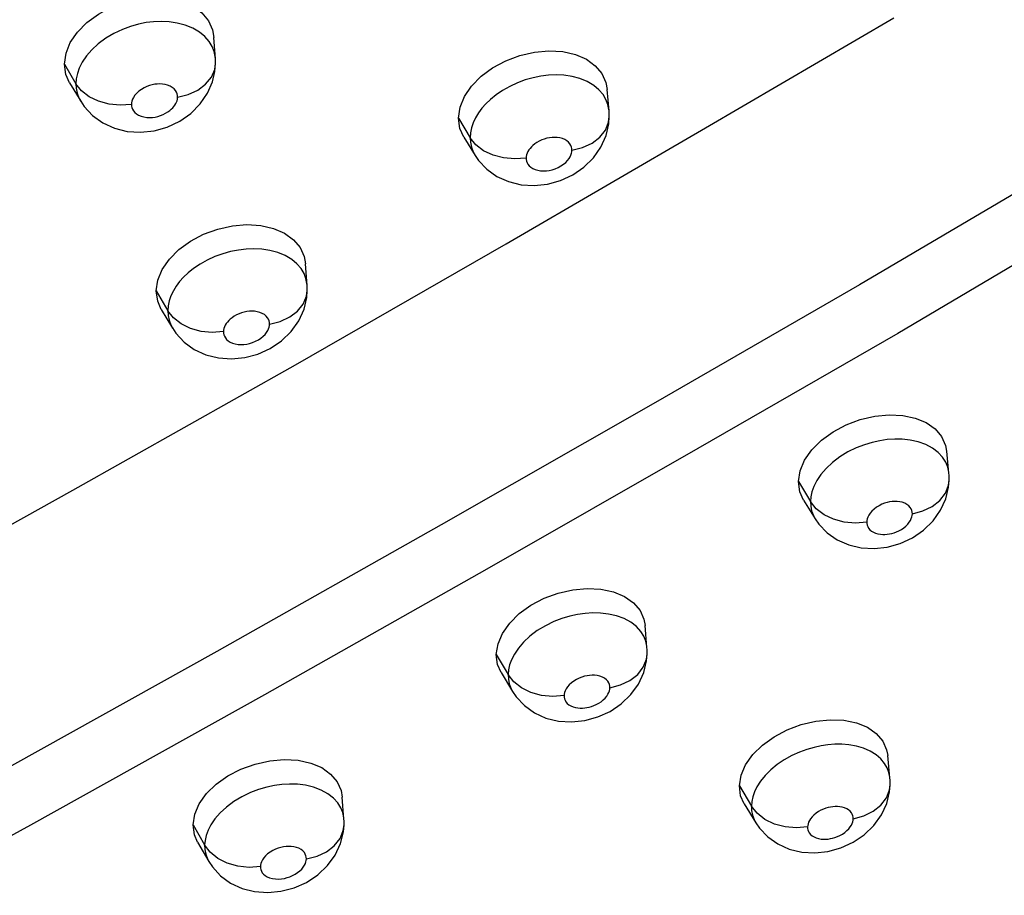
# Model space of a CAD drawing. Units: millimetres. Extents: x 172755 to 182253, y 6612 to 12938.
# Drawn here: x 177767 to 177824, y 8588 to 8638 of the extents above; entities that cross this region are included whole.
import ezdxf

# ---------------------------------------------------------------- set-up
doc = ezdxf.new("R2010")
doc.units = ezdxf.units.MM
for name, color, linetype in [('DEFAULT', 7, 'Continuous'), ('DiKom', 7, 'Continuous'), ('QITELE', 7, 'Continuous')]:
    doc.layers.add(name, color=color, linetype=linetype)

# ---------------------------------------------------------------- blocks, each defined once
blk = doc.blocks.new('FS-24204')
at = {"layer": 'DiKom', "color": 7, "linetype": 'Continuous'}
for p, q in [((177778.101, 8637.088), (177777.789, 8637.346)), ((177778.709, 8635.804), (177778.623, 8637.036)), ((177770.027, 8635.501), (177770.684, 8634.372)), ((177778.717, 8635.548), (177778.709, 8635.807)), ((177778.717, 8635.545), (177778.717, 8635.548)), ((177770.323, 8634.418), (177770.961, 8633.36)), ((177771.002, 8633.964), (177770.684, 8634.371)), ((177770.853, 8633.565), (177770.958, 8633.364)), ((177776.539, 8633.589), (177776.536, 8633.607)), ((177801.364, 8632.806), (177801.256, 8634.046)), ((177771.641, 8632.543), (177772.229, 8632.12)), ((177801.377, 8632.477), (177801.377, 8632.484)), ((177792.694, 8632.397), (177793.371, 8631.267)), ((177793, 8631.301), (177793.657, 8630.243)), ((177793.696, 8630.86), (177793.371, 8631.266)), ((177793.543, 8630.455), (177793.654, 8630.246)), ((177794.331, 8629.451), (177794.912, 8629.039)), ((177797.817, 8628.598), (177798.564, 8628.804)), ((177783.991, 8622.77), (177783.9, 8624.015)), ((177775.312, 8622.449), (177775.973, 8621.308)), ((177784, 8622.487), (177783.991, 8622.772)), ((177784, 8622.48), (177784, 8622.487)), ((177775.599, 8621.384), (177776.242, 8620.313)), ((177776.293, 8620.897), (177775.973, 8621.308)), ((177776.146, 8620.494), (177776.239, 8620.317)), ((177776.912, 8619.505), (177777.49, 8619.084)), ((177820.918, 8611.96), (177820.792, 8613.223)), ((177812.259, 8611.474), (177812.952, 8610.326)), ((177820.934, 8611.561), (177820.934, 8611.569)), ((177812.555, 8610.401), (177813.229, 8609.325)), ((177813.284, 8609.914), (177812.952, 8610.326)), ((177813.122, 8609.521), (177813.227, 8609.328)), ((177813.914, 8608.53), (177814.493, 8608.127)), ((177817.375, 8607.711), (177818.118, 8607.918)), ((177803.545, 8601.925), (177803.435, 8603.193)), ((177794.876, 8601.526), (177795.555, 8600.367)), ((177803.557, 8601.564), (177803.557, 8601.572)), ((177795.155, 8600.482), (177795.815, 8599.393)), ((177795.577, 8600.636), (177795.555, 8600.367)), ((177795.881, 8599.951), (177795.555, 8600.367)), ((177795.728, 8599.553), (177795.812, 8599.397)), ((177796.496, 8598.583), (177797.072, 8598.172)), ((177799.962, 8597.726), (177800.71, 8597.929)), ((177816.729, 8595.759), (177816.391, 8595.967)), ((177817.523, 8594.428), (177817.4, 8595.706)), ((177808.861, 8593.969), (177809.552, 8592.805)), ((177817.537, 8594.023), (177817.538, 8594.031)), ((177785.508, 8593.264), (177785.19, 8593.513)), ((177786.107, 8592.045), (177786.014, 8593.318)), ((177809.14, 8592.929), (177809.812, 8591.835)), ((177809.574, 8593.058), (177809.552, 8592.805)), ((177809.882, 8592.387), (177809.552, 8592.805)), ((177777.429, 8591.732), (177778.092, 8590.563)), ((177786.116, 8591.721), (177786.116, 8591.729)), ((177809.712, 8592.022), (177809.81, 8591.838)), ((177777.691, 8590.718), (177778.337, 8589.616)), ((177778.116, 8590.828), (177778.092, 8590.563)), ((177778.413, 8590.141), (177778.092, 8590.563)), ((177810.499, 8591.029), (177811.074, 8590.624)), ((177813.952, 8590.197), (177814.696, 8590.401)), ((177778.262, 8589.759), (177778.334, 8589.62)), ((177778.336, 8589.619), (177778.543, 8589.305)), ((177778.543, 8589.305), (177779.013, 8588.791)), ((177779.013, 8588.791), (177779.585, 8588.372)), ((177782.484, 8587.897), (177783.237, 8588.094))]:
    blk.add_line(p, q, dxfattribs=at)
for points in [[(177770.027, 8635.501), (177770.117, 8636.127), (177770.362, 8636.735), (177770.771, 8637.337), (177771.317, 8637.895), (177771.985, 8638.384), (177772.741, 8638.788), (177773.56, 8639.086), (177774.406, 8639.274), (177775.244, 8639.338), (177776.045, 8639.285), (177776.775, 8639.111), (177777.413, 8638.83), (177777.931, 8638.448), (177778.317, 8637.984), (177778.546, 8637.464), (177778.621, 8637.036)], [(177678.489, 8562.028), (177695.794, 8570.828), (177712.28, 8579.401), (177727.955, 8587.693), (177742.86, 8595.722), (177757.042, 8603.483), (177770.514, 8610.98), (177783.321, 8618.2), (177795.45, 8625.149), (177806.913, 8631.829), (177817.76, 8638.159)], [(177777.789, 8637.346), (177777.407, 8637.57), (177776.975, 8637.746), (177776.517, 8637.866), (177776.048, 8637.934), (177775.599, 8637.955), (177775.158, 8637.937), (177774.723, 8637.886), (177774.284, 8637.799), (177773.827, 8637.672), (177773.358, 8637.5), (177772.874, 8637.272), (177772.405, 8636.995), (177771.972, 8636.676), (177771.594, 8636.328), (177771.287, 8635.971), (177771.049, 8635.615), (177770.879, 8635.277), (177770.768, 8634.957), (177770.704, 8634.654), (177770.684, 8634.372)], [(177778.633, 8636.225), (177778.519, 8636.517), (177778.345, 8636.806), (177778.101, 8637.088)], [(177778.709, 8635.807), (177778.695, 8635.935), (177778.633, 8636.225)], [(177792.694, 8632.397), (177792.788, 8633.026), (177793.037, 8633.638), (177793.449, 8634.241), (177793.996, 8634.801), (177794.662, 8635.291), (177795.416, 8635.697), (177796.23, 8636), (177797.071, 8636.193), (177797.904, 8636.264), (177798.699, 8636.219), (177799.425, 8636.051), (177800.059, 8635.779), (177800.571, 8635.407), (177800.953, 8634.952), (177801.18, 8634.435), (177801.253, 8634.045)], [(177770.323, 8634.418), (177770.11, 8634.905), (177770.027, 8635.501)], [(177776.536, 8633.607), (177777.15, 8633.76), (177777.697, 8634.011), (177778.148, 8634.346), (177778.479, 8634.746), (177778.671, 8635.19), (177778.717, 8635.545)], [(177778.543, 8634.474), (177778.685, 8635.083), (177778.715, 8635.545)], [(177800.48, 8634.275), (177800.108, 8634.497), (177799.684, 8634.671), (177799.232, 8634.791), (177798.767, 8634.858), (177798.321, 8634.879), (177797.879, 8634.861), (177797.437, 8634.807), (177796.993, 8634.718), (177796.538, 8634.59), (177796.088, 8634.424), (177795.647, 8634.22), (177795.235, 8633.987), (177794.866, 8633.735), (177794.544, 8633.473), (177794.278, 8633.218), (177794.051, 8632.96), (177793.854, 8632.693), (177793.687, 8632.418), (177793.55, 8632.127), (177793.451, 8631.833), (177793.392, 8631.547), (177793.371, 8631.267)], [(177770.684, 8634.372), (177770.7, 8634.108), (177770.755, 8633.838), (177770.853, 8633.565)], [(177776.536, 8633.607), (177776.532, 8633.7), (177776.51, 8633.793), (177776.473, 8633.889), (177776.416, 8633.983), (177776.335, 8634.076), (177776.232, 8634.162), (177776.106, 8634.234), (177775.965, 8634.292), (177775.814, 8634.332), (177775.66, 8634.355), (177775.512, 8634.362), (177775.367, 8634.356), (177775.22, 8634.339), (177775.072, 8634.309), (177774.922, 8634.267), (177774.768, 8634.211), (177774.608, 8634.134), (177774.451, 8634.043), (177774.309, 8633.937), (177774.184, 8633.823), (177774.083, 8633.705), (177774.004, 8633.588), (177773.948, 8633.477), (177773.912, 8633.372), (177773.89, 8633.273), (177773.884, 8633.18)], [(177775.182, 8631.667), (177775.941, 8631.88), (177776.656, 8632.216), (177777.299, 8632.664), (177777.844, 8633.211), (177778.263, 8633.826), (177778.543, 8634.474)], [(177801.295, 8633.177), (177801.185, 8633.462), (177801.018, 8633.745), (177800.783, 8634.021), (177800.48, 8634.275)], [(177772.591, 8633.193), (177771.982, 8633.359), (177771.443, 8633.621), (177771.002, 8633.964)], [(177773.884, 8633.18), (177773.889, 8633.089), (177773.91, 8632.998), (177773.945, 8632.904), (177773.999, 8632.812), (177774.074, 8632.721), (177774.172, 8632.637), (177774.294, 8632.562), (177774.436, 8632.501), (177774.594, 8632.458), (177774.76, 8632.432), (177774.922, 8632.425), (177775.083, 8632.434), (177775.245, 8632.456), (177775.404, 8632.492), (177775.559, 8632.54), (177775.706, 8632.6), (177775.845, 8632.669), (177775.972, 8632.746), (177776.081, 8632.824), (177776.175, 8632.904), (177776.255, 8632.983), (177776.323, 8633.062), (177776.382, 8633.144), (177776.432, 8633.226), (177776.472, 8633.311), (177776.503, 8633.394), (177776.522, 8633.477), (177776.534, 8633.547), (177776.539, 8633.589)], [(177770.96, 8633.361), (177771.159, 8633.066), (177771.641, 8632.543)], [(177773.884, 8633.18), (177773.237, 8633.133), (177772.591, 8633.193)], [(177801.364, 8632.807), (177801.354, 8632.894), (177801.295, 8633.177)], [(177799.23, 8630.545), (177799.841, 8630.704), (177800.384, 8630.96), (177800.829, 8631.3), (177801.152, 8631.705), (177801.336, 8632.153), (177801.377, 8632.477)], [(177801.194, 8631.391), (177801.348, 8632.063), (177801.377, 8632.477)], [(177801.377, 8632.484), (177801.37, 8632.731), (177801.364, 8632.808)], [(177772.229, 8632.12), (177772.908, 8631.809), (177773.643, 8631.63), (177774.411, 8631.583), (177775.182, 8631.667)], [(177793, 8631.301), (177792.778, 8631.8), (177792.694, 8632.397)], [(177798.564, 8628.804), (177799.272, 8629.131), (177799.916, 8629.571), (177800.468, 8630.112), (177800.898, 8630.725), (177801.194, 8631.391)], [(177793.371, 8631.267), (177793.387, 8631.001), (177793.442, 8630.729), (177793.543, 8630.455)], [(177795.299, 8630.098), (177794.687, 8630.26), (177794.143, 8630.519), (177793.696, 8630.86)], [(177799.23, 8630.545), (177799.226, 8630.636), (177799.205, 8630.727), (177799.169, 8630.821), (177799.115, 8630.913), (177799.036, 8631.004), (177798.937, 8631.088), (177798.814, 8631.16), (177798.676, 8631.217), (177798.527, 8631.256), (177798.375, 8631.279), (177798.228, 8631.287), (177798.083, 8631.28), (177797.935, 8631.262), (177797.787, 8631.232), (177797.637, 8631.19), (177797.49, 8631.136), (177797.343, 8631.067), (177797.205, 8630.99), (177797.084, 8630.907), (177796.979, 8630.822), (177796.892, 8630.739), (177796.817, 8630.653), (177796.75, 8630.563), (177796.694, 8630.47), (177796.65, 8630.376), (177796.618, 8630.281), (177796.599, 8630.188), (177796.592, 8630.095)], [(177793.656, 8630.244), (177793.852, 8629.96), (177794.331, 8629.451)], [(177796.592, 8630.095), (177796.596, 8630.007), (177796.615, 8629.918), (177796.648, 8629.829), (177796.698, 8629.74), (177796.767, 8629.653), (177796.857, 8629.572), (177796.973, 8629.498), (177797.108, 8629.436), (177797.262, 8629.391), (177797.426, 8629.363), (177797.592, 8629.354), (177797.76, 8629.361), (177797.927, 8629.384), (177798.094, 8629.422), (177798.266, 8629.478), (177798.435, 8629.55), (177798.596, 8629.638), (177798.744, 8629.737), (177798.871, 8629.843), (177798.977, 8629.953), (177799.062, 8630.062), (177799.127, 8630.168), (177799.174, 8630.27), (177799.206, 8630.367), (177799.225, 8630.459), (177799.23, 8630.545)], [(177796.592, 8630.095), (177795.945, 8630.042), (177795.299, 8630.098)], [(177826.885, 8629.347), (177815.773, 8622.794), (177804.028, 8616.021), (177791.709, 8608.984), (177778.797, 8601.696), (177765.274, 8594.187), (177751.121, 8586.441), (177736.312, 8578.475), (177720.815, 8570.279), (177704.573, 8561.857), (177687.617, 8553.218)], [(177794.912, 8629.039), (177795.58, 8628.737), (177796.302, 8628.562), (177797.057, 8628.516), (177797.817, 8628.598)], [(177828.781, 8626.383), (177817.978, 8620.006), (177806.473, 8613.371), (177794.335, 8606.431), (177781.54, 8599.2), (177768.064, 8591.707), (177753.889, 8583.938), (177738.983, 8575.91), (177723.314, 8567.612), (177706.817, 8559.05), (177689.528, 8550.232)], [(177775.312, 8622.449), (177775.406, 8623.073), (177775.656, 8623.679), (177776.069, 8624.275), (177776.616, 8624.828), (177777.283, 8625.311), (177778.036, 8625.711), (177778.852, 8626.009), (177779.694, 8626.198), (177780.53, 8626.265), (177781.329, 8626.217), (177782.059, 8626.048), (177782.697, 8625.773), (177783.213, 8625.398), (177783.597, 8624.941), (177783.824, 8624.426), (177783.897, 8624.014)], [(177783.103, 8624.262), (177782.729, 8624.484), (177782.302, 8624.66), (177781.846, 8624.781), (177781.378, 8624.85), (177780.928, 8624.872), (177780.483, 8624.856), (177780.036, 8624.803), (177779.589, 8624.715), (177779.131, 8624.587), (177778.678, 8624.422), (177778.238, 8624.22), (177777.828, 8623.99), (177777.461, 8623.743), (177777.142, 8623.486), (177776.879, 8623.236), (177776.654, 8622.983), (177776.458, 8622.721), (177776.292, 8622.449), (177776.154, 8622.162), (177776.054, 8621.871), (177775.995, 8621.587), (177775.973, 8621.308)], [(177783.92, 8623.163), (177783.811, 8623.448), (177783.643, 8623.731), (177783.407, 8624.008), (177783.103, 8624.262)], [(177783.991, 8622.771), (177783.979, 8622.881), (177783.92, 8623.163)], [(177775.599, 8621.384), (177775.393, 8621.858), (177775.312, 8622.449)], [(177781.827, 8620.539), (177782.44, 8620.694), (177782.986, 8620.948), (177783.436, 8621.286), (177783.765, 8621.69), (177783.955, 8622.139), (177784, 8622.48)], [(177783.814, 8621.392), (177783.97, 8622.066), (177784, 8622.48)], [(177775.973, 8621.308), (177775.989, 8621.042), (177776.045, 8620.768), (177776.146, 8620.494)], [(177781.827, 8620.539), (177781.823, 8620.63), (177781.802, 8620.721), (177781.767, 8620.814), (177781.712, 8620.906), (177781.633, 8620.998), (177781.534, 8621.082), (177781.41, 8621.154), (177781.271, 8621.211), (177781.121, 8621.251), (177780.968, 8621.274), (177780.82, 8621.282), (177780.673, 8621.276), (177780.524, 8621.259), (177780.373, 8621.229), (177780.223, 8621.187), (177780.074, 8621.132), (177779.927, 8621.064), (177779.789, 8620.988), (177779.669, 8620.907), (177779.565, 8620.823), (177779.478, 8620.741), (177779.405, 8620.657), (177779.338, 8620.568), (177779.281, 8620.476), (177779.237, 8620.383), (177779.205, 8620.29), (177779.185, 8620.197), (177779.178, 8620.104)], [(177780.403, 8618.614), (177781.157, 8618.815), (177781.871, 8619.137), (177782.521, 8619.574), (177783.079, 8620.113), (177783.513, 8620.726), (177783.814, 8621.392)], [(177777.885, 8620.118), (177777.276, 8620.285), (177776.735, 8620.55), (177776.293, 8620.897)], [(177779.178, 8620.104), (177779.182, 8620.016), (177779.202, 8619.928), (177779.235, 8619.838), (177779.285, 8619.749), (177779.356, 8619.662), (177779.447, 8619.58), (177779.565, 8619.506), (177779.701, 8619.444), (177779.856, 8619.399), (177780.02, 8619.371), (177780.184, 8619.362), (177780.351, 8619.369), (177780.516, 8619.391), (177780.682, 8619.427), (177780.853, 8619.481), (177781.022, 8619.551), (177781.184, 8619.637), (177781.334, 8619.735), (177781.462, 8619.84), (177781.57, 8619.95), (177781.656, 8620.058), (177781.722, 8620.164), (177781.77, 8620.265), (177781.802, 8620.362), (177781.822, 8620.453), (177781.827, 8620.539)], [(177776.241, 8620.315), (177776.438, 8620.021), (177776.912, 8619.505)], [(177779.178, 8620.104), (177778.531, 8620.057), (177777.885, 8620.118)], [(177777.49, 8619.084), (177778.157, 8618.774), (177778.881, 8618.592), (177779.639, 8618.538), (177780.403, 8618.614)], [(177812.259, 8611.474), (177812.358, 8612.098), (177812.613, 8612.703), (177813.032, 8613.3), (177813.583, 8613.855), (177814.252, 8614.342), (177815.005, 8614.747), (177815.816, 8615.05), (177816.651, 8615.247), (177817.479, 8615.325), (177818.269, 8615.288), (177818.988, 8615.133), (177819.616, 8614.872), (177820.125, 8614.509), (177820.503, 8614.065), (177820.725, 8613.561), (177820.789, 8613.223)], [(177819.983, 8613.402), (177819.593, 8613.611), (177819.156, 8613.768), (177818.7, 8613.868), (177818.24, 8613.917), (177817.801, 8613.923), (177817.37, 8613.893), (177816.942, 8613.83), (177816.508, 8613.734), (177816.054, 8613.596), (177815.589, 8613.415), (177815.109, 8613.179), (177814.646, 8612.897), (177814.22, 8612.576), (177813.85, 8612.23), (177813.549, 8611.878), (177813.316, 8611.531), (177813.15, 8611.202), (177813.039, 8610.892), (177812.975, 8610.599), (177812.952, 8610.326)], [(177820.85, 8612.304), (177820.735, 8612.592), (177820.558, 8612.877), (177820.306, 8613.154), (177819.983, 8613.402)], [(177820.917, 8611.962), (177820.911, 8612.018), (177820.85, 8612.304)], [(177812.555, 8610.401), (177812.336, 8610.893), (177812.259, 8611.474)], [(177818.817, 8609.62), (177819.426, 8609.785), (177819.964, 8610.048), (177820.404, 8610.396), (177820.721, 8610.809), (177820.899, 8611.266), (177820.934, 8611.561)], [(177820.745, 8610.486), (177820.903, 8611.153), (177820.934, 8611.561)], [(177820.934, 8611.569), (177820.927, 8611.847), (177820.918, 8611.962)], [(177818.817, 8609.62), (177818.813, 8609.712), (177818.792, 8609.805), (177818.754, 8609.9), (177818.697, 8609.992), (177818.613, 8610.084), (177818.507, 8610.166), (177818.378, 8610.234), (177818.236, 8610.285), (177818.087, 8610.318), (177817.936, 8610.335), (177817.793, 8610.337), (177817.652, 8610.326), (177817.508, 8610.306), (177817.363, 8610.273), (177817.214, 8610.228), (177817.062, 8610.169), (177816.904, 8610.09), (177816.75, 8609.997), (177816.61, 8609.891), (177816.487, 8609.777), (177816.388, 8609.661), (177816.31, 8609.545), (177816.255, 8609.437), (177816.219, 8609.335), (177816.197, 8609.238), (177816.19, 8609.148)], [(177818.118, 8607.918), (177818.821, 8608.243), (177819.463, 8608.68), (177820.015, 8609.216), (177820.446, 8609.825), (177820.745, 8610.486)], [(177812.952, 8610.326), (177812.967, 8610.063), (177813.021, 8609.793), (177813.122, 8609.521)], [(177814.897, 8609.146), (177814.283, 8609.308), (177813.736, 8609.569), (177813.284, 8609.914)], [(177813.228, 8609.325), (177813.435, 8609.03), (177813.914, 8608.53)], [(177816.19, 8609.148), (177816.194, 8609.06), (177816.213, 8608.972), (177816.246, 8608.883), (177816.296, 8608.796), (177816.368, 8608.709), (177816.46, 8608.63), (177816.573, 8608.561), (177816.7, 8608.506), (177816.836, 8608.467), (177816.975, 8608.442), (177817.109, 8608.432), (177817.241, 8608.433), (177817.372, 8608.443), (177817.502, 8608.464), (177817.632, 8608.492), (177817.764, 8608.53), (177817.902, 8608.581), (177818.042, 8608.645), (177818.183, 8608.723), (177818.318, 8608.814), (177818.441, 8608.915), (177818.55, 8609.023), (177818.638, 8609.132), (177818.708, 8609.241), (177818.758, 8609.344), (177818.791, 8609.442), (177818.811, 8609.534), (177818.817, 8609.62)], [(177816.19, 8609.148), (177815.545, 8609.092), (177814.897, 8609.146)], [(177814.493, 8608.127), (177815.157, 8607.834), (177815.873, 8607.666), (177816.623, 8607.625), (177817.375, 8607.711)], [(177794.876, 8601.526), (177794.976, 8602.142), (177795.231, 8602.741), (177795.649, 8603.331), (177796.201, 8603.88), (177796.869, 8604.36), (177797.623, 8604.76), (177798.437, 8605.059), (177799.275, 8605.252), (177800.106, 8605.326), (177800.9, 8605.286), (177801.623, 8605.128), (177802.255, 8604.865), (177802.766, 8604.502), (177803.145, 8604.057), (177803.368, 8603.554), (177803.433, 8603.193)], [(177802.622, 8603.378), (177802.233, 8603.59), (177801.795, 8603.751), (177801.335, 8603.855), (177800.869, 8603.908), (177800.424, 8603.917), (177799.987, 8603.889), (177799.554, 8603.828), (177799.115, 8603.733), (177798.656, 8603.597), (177798.185, 8603.416), (177797.701, 8603.181), (177797.235, 8602.899), (177796.81, 8602.581), (177796.442, 8602.238), (177796.144, 8601.892), (177795.914, 8601.551), (177795.75, 8601.228), (177795.641, 8600.924), (177795.577, 8600.636)], [(177803.477, 8602.285), (177803.364, 8602.571), (177803.189, 8602.854), (177802.942, 8603.129), (177802.622, 8603.378)], [(177803.545, 8601.927), (177803.536, 8602.003), (177803.477, 8602.285)], [(177803.557, 8601.572), (177803.552, 8601.819), (177803.545, 8601.927)], [(177795.155, 8600.482), (177794.952, 8600.948), (177794.876, 8601.526)], [(177801.414, 8599.615), (177802.025, 8599.775), (177802.567, 8600.036), (177803.011, 8600.381), (177803.334, 8600.794), (177803.517, 8601.252), (177803.557, 8601.564)], [(177803.364, 8600.487), (177803.525, 8601.156), (177803.557, 8601.564)], [(177795.555, 8600.367), (177795.569, 8600.101), (177795.624, 8599.828), (177795.728, 8599.553)], [(177801.414, 8599.615), (177801.41, 8599.706), (177801.389, 8599.798), (177801.353, 8599.891), (177801.296, 8599.983), (177801.213, 8600.074), (177801.108, 8600.157), (177800.98, 8600.225), (177800.838, 8600.278), (177800.688, 8600.312), (177800.535, 8600.33), (177800.39, 8600.333), (177800.247, 8600.323), (177800.101, 8600.303), (177799.954, 8600.271), (177799.803, 8600.226), (177799.649, 8600.167), (177799.489, 8600.088), (177799.334, 8599.995), (177799.194, 8599.889), (177799.071, 8599.776), (177798.973, 8599.661), (177798.896, 8599.548), (177798.842, 8599.442), (177798.806, 8599.341), (177798.784, 8599.246), (177798.777, 8599.157)], [(177800.71, 8597.929), (177801.419, 8598.249), (177802.067, 8598.683), (177802.625, 8599.218), (177803.061, 8599.826), (177803.364, 8600.487)], [(177797.484, 8599.166), (177796.872, 8599.333), (177796.328, 8599.6), (177795.881, 8599.951)], [(177798.777, 8599.157), (177798.781, 8599.069), (177798.8, 8598.98), (177798.834, 8598.89), (177798.886, 8598.802), (177798.96, 8598.715), (177799.053, 8598.636), (177799.168, 8598.568), (177799.295, 8598.513), (177799.43, 8598.475), (177799.568, 8598.451), (177799.701, 8598.44), (177799.832, 8598.441), (177799.962, 8598.451), (177800.091, 8598.47), (177800.22, 8598.497), (177800.351, 8598.534), (177800.488, 8598.583), (177800.627, 8598.645), (177800.768, 8598.721), (177800.904, 8598.81), (177801.029, 8598.909), (177801.139, 8599.016), (177801.229, 8599.125), (177801.301, 8599.234), (177801.352, 8599.337), (177801.387, 8599.436), (177801.408, 8599.528), (177801.414, 8599.615)], [(177795.814, 8599.395), (177796.021, 8599.09), (177796.496, 8598.583)], [(177798.777, 8599.157), (177798.131, 8599.106), (177797.484, 8599.166)], [(177797.072, 8598.172), (177797.735, 8597.871), (177798.452, 8597.695), (177799.205, 8597.647), (177799.962, 8597.726)], [(177808.861, 8593.969), (177808.963, 8594.582), (177809.22, 8595.178), (177809.64, 8595.767), (177810.192, 8596.315), (177810.861, 8596.796), (177811.614, 8597.197), (177812.425, 8597.498), (177813.261, 8597.695), (177814.089, 8597.774), (177814.879, 8597.741), (177815.599, 8597.59), (177816.228, 8597.334), (177816.737, 8596.977), (177817.114, 8596.539), (177817.335, 8596.041), (177817.397, 8595.706)], [(177816.391, 8595.967), (177816.006, 8596.134), (177815.595, 8596.253), (177815.171, 8596.327), (177814.759, 8596.359), (177814.355, 8596.357), (177813.96, 8596.326), (177813.567, 8596.268), (177813.166, 8596.182), (177812.753, 8596.063), (177812.321, 8595.905), (177811.884, 8595.707), (177811.449, 8595.465), (177811.036, 8595.187), (177810.664, 8594.882), (177810.342, 8594.558), (177810.08, 8594.234), (177809.877, 8593.916), (177809.73, 8593.614), (177809.632, 8593.329), (177809.574, 8593.058)], [(177817.466, 8594.732), (177817.369, 8594.999), (177817.218, 8595.262), (177817.004, 8595.521), (177816.729, 8595.759)], [(177777.429, 8591.732), (177777.53, 8592.343), (177777.785, 8592.934), (177778.204, 8593.519), (177778.756, 8594.061), (177779.426, 8594.535), (177780.181, 8594.929), (177780.998, 8595.223), (177781.839, 8595.411), (177782.673, 8595.481), (177783.47, 8595.438), (177784.197, 8595.278), (177784.831, 8595.013), (177785.343, 8594.648), (177785.723, 8594.202), (177785.946, 8593.701), (177786.012, 8593.318)], [(177817.522, 8594.43), (177817.518, 8594.467), (177817.466, 8594.732)], [(177785.19, 8593.513), (177784.802, 8593.726), (177784.363, 8593.89), (177783.901, 8593.997), (177783.432, 8594.054), (177782.983, 8594.065), (177782.541, 8594.039), (177782.105, 8593.981), (177781.662, 8593.888), (177781.2, 8593.754), (177780.726, 8593.575), (177780.238, 8593.342), (177779.77, 8593.063), (177779.345, 8592.748), (177778.977, 8592.409), (177778.68, 8592.067), (177778.452, 8591.731), (177778.289, 8591.413), (177778.179, 8591.113), (177778.116, 8590.828)], [(177809.14, 8592.929), (177808.936, 8593.397), (177808.861, 8593.969)], [(177815.416, 8592.072), (177816.025, 8592.237), (177816.564, 8592.501), (177817.005, 8592.851), (177817.323, 8593.269), (177817.502, 8593.73), (177817.537, 8594.023)], [(177817.343, 8592.952), (177817.504, 8593.618), (177817.537, 8594.023)], [(177817.538, 8594.031), (177817.533, 8594.299), (177817.523, 8594.43)], [(177786.039, 8592.424), (177785.927, 8592.707), (177785.754, 8592.989), (177785.508, 8593.264)], [(177809.552, 8592.805), (177809.564, 8592.549), (177809.616, 8592.286), (177809.712, 8592.022)], [(177815.416, 8592.072), (177815.413, 8592.158), (177815.395, 8592.244), (177815.363, 8592.332), (177815.313, 8592.418), (177815.242, 8592.503), (177815.152, 8592.582), (177815.04, 8592.649), (177814.914, 8592.704), (177814.78, 8592.743), (177814.642, 8592.767), (177814.509, 8592.778), (177814.377, 8592.777), (177814.246, 8592.767), (177814.114, 8592.747), (177813.981, 8592.719), (177813.846, 8592.68), (177813.704, 8592.627), (177813.56, 8592.562), (177813.416, 8592.482), (177813.279, 8592.39), (177813.156, 8592.288), (177813.049, 8592.182), (177812.962, 8592.074), (177812.894, 8591.968), (177812.846, 8591.869), (177812.813, 8591.774), (177812.793, 8591.685), (177812.787, 8591.601)], [(177814.696, 8590.401), (177815.402, 8590.722), (177816.047, 8591.155), (177816.604, 8591.688), (177817.039, 8592.294), (177817.343, 8592.952)], [(177786.107, 8592.047), (177786.097, 8592.144), (177786.039, 8592.424)], [(177811.494, 8591.604), (177810.88, 8591.77), (177810.333, 8592.036), (177809.882, 8592.387)], [(177777.691, 8590.718), (177777.504, 8591.157), (177777.429, 8591.732)], [(177783.947, 8589.764), (177784.559, 8589.921), (177785.105, 8590.178), (177785.554, 8590.522), (177785.882, 8590.934), (177786.071, 8591.392), (177786.116, 8591.721)], [(177785.92, 8590.645), (177786.082, 8591.315), (177786.116, 8591.721)], [(177786.116, 8591.729), (177786.113, 8591.945), (177786.107, 8592.047)], [(177809.812, 8591.836), (177810.023, 8591.53), (177810.499, 8591.029)], [(177812.787, 8591.601), (177812.79, 8591.516), (177812.808, 8591.43), (177812.839, 8591.343), (177812.888, 8591.257), (177812.959, 8591.172), (177813.049, 8591.093), (177813.16, 8591.025), (177813.287, 8590.97), (177813.423, 8590.931), (177813.564, 8590.906), (177813.699, 8590.895), (177813.833, 8590.896), (177813.966, 8590.907), (177814.098, 8590.928), (177814.23, 8590.957), (177814.364, 8590.996), (177814.506, 8591.049), (177814.648, 8591.114), (177814.791, 8591.195), (177814.927, 8591.286), (177815.05, 8591.388), (177815.156, 8591.494), (177815.242, 8591.601), (177815.309, 8591.707), (177815.357, 8591.806), (177815.39, 8591.9), (177815.409, 8591.989), (177815.416, 8592.072)], [(177812.787, 8591.601), (177812.141, 8591.546), (177811.494, 8591.604)], [(177778.092, 8590.563), (177778.106, 8590.299), (177778.16, 8590.03), (177778.262, 8589.759)], [(177783.237, 8588.094), (177783.953, 8588.41), (177784.608, 8588.841), (177785.172, 8589.374), (177785.613, 8589.983), (177785.92, 8590.645)], [(177811.074, 8590.624), (177811.736, 8590.328), (177812.45, 8590.158), (177813.199, 8590.115), (177813.952, 8590.197)], [(177780.006, 8589.34), (177779.396, 8589.513), (177778.856, 8589.785), (177778.413, 8590.141)], [(177783.947, 8589.764), (177783.943, 8589.855), (177783.923, 8589.946), (177783.886, 8590.039), (177783.83, 8590.13), (177783.748, 8590.22), (177783.644, 8590.303), (177783.516, 8590.372), (177783.374, 8590.425), (177783.223, 8590.46), (177783.07, 8590.479), (177782.923, 8590.483), (177782.778, 8590.474), (177782.631, 8590.455), (177782.483, 8590.424), (177782.33, 8590.379), (177782.175, 8590.32), (177782.013, 8590.242), (177781.857, 8590.15), (177781.716, 8590.045), (177781.593, 8589.933), (177781.495, 8589.819), (177781.418, 8589.707), (177781.364, 8589.602), (177781.328, 8589.502), (177781.306, 8589.409), (177781.299, 8589.321)], [(177781.299, 8589.321), (177781.303, 8589.233), (177781.322, 8589.146), (177781.355, 8589.057), (177781.405, 8588.97), (177781.476, 8588.885), (177781.569, 8588.805), (177781.688, 8588.733), (177781.828, 8588.674), (177781.99, 8588.632), (177782.163, 8588.607), (177782.341, 8588.603), (177782.519, 8588.616), (177782.685, 8588.644), (177782.846, 8588.684), (177783.003, 8588.737), (177783.155, 8588.803), (177783.304, 8588.882), (177783.443, 8588.972), (177783.568, 8589.073), (177783.678, 8589.179), (177783.767, 8589.287), (177783.837, 8589.394), (177783.887, 8589.495), (177783.92, 8589.59), (177783.94, 8589.68), (177783.947, 8589.764)], [(177781.299, 8589.321), (177780.652, 8589.274), (177780.006, 8589.34)], [(177779.585, 8588.372), (177780.248, 8588.063), (177780.966, 8587.879), (177781.721, 8587.824), (177782.484, 8587.897)]]:
    blk.add_lwpolyline(points, dxfattribs=at)

msp = doc.modelspace()

# ---------------------------------------------------------------- linework, layer by layer
at = {"layer": 'QITELE', "color": 60, "lineweight": 211, "true_color": 0xaff425}
msp.add_circle((177564.897, 9378.68), 1950.134, dxfattribs=at)

# ---------------------------------------------------------------- block references
at = {"layer": 'DEFAULT'}
msp.add_blockref('FS-24204', (0, 0), dxfattribs=at)

doc.saveas('drawing.dxf')
